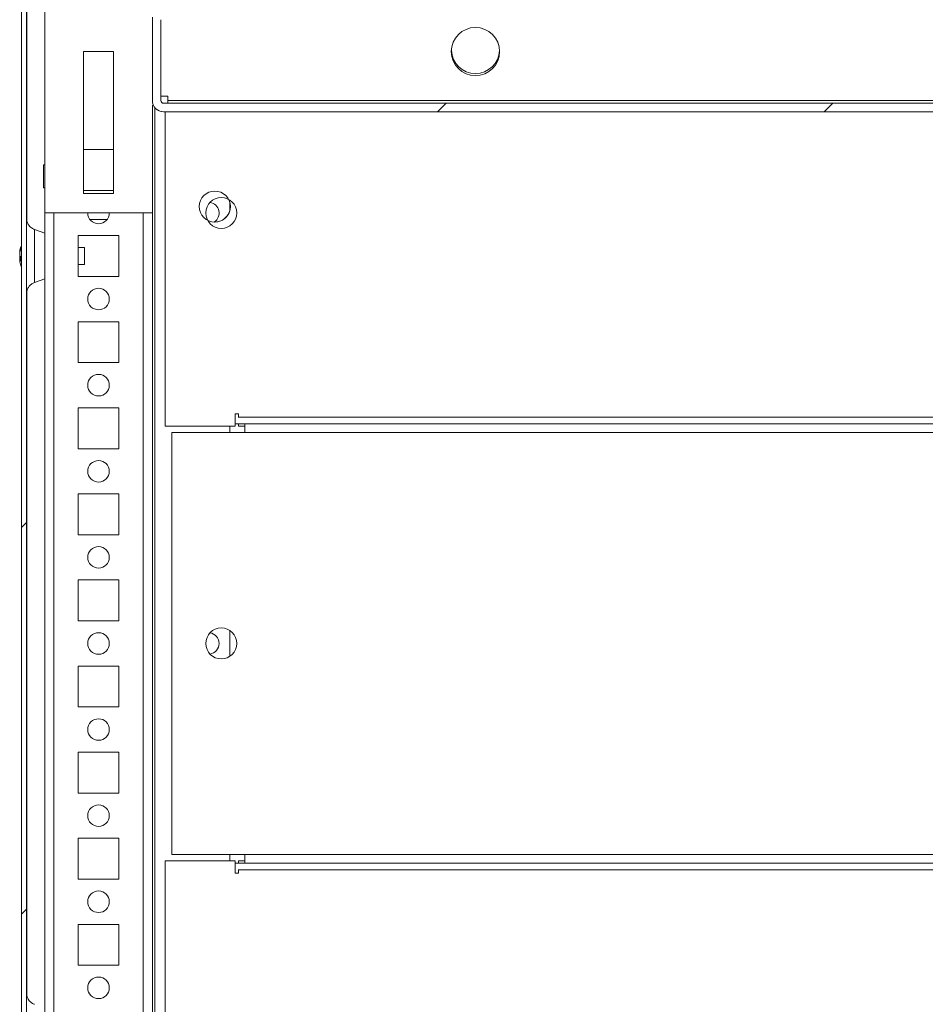
# Model space of a CAD drawing. Units: millimetres. Extents: x -3786 to 8820, y -3385 to 2555.
# Drawn here: x -1813 to -1602, y 1851 to 2080 of the extents above; entities that cross this region are included whole.
import ezdxf

# ---------------------------------------------------------------- set-up
doc = ezdxf.new("R2010")
doc.units = ezdxf.units.MM
doc.header["$LTSCALE"] = 5
pattern_1 = [(45, (-3569.85, 1282.28), (-134.704, 134.704), []), (45, (-3480.05, 1282.28), (-134.704, 134.704), [])]

msp = doc.modelspace()

# ---------------------------------------------------------------- hatches: boundary and pattern name
at = {"linetype": 'Continuous', "lineweight": 18}
h = msp.add_hatch(dxfattribs=at)
h.set_pattern_fill('ANSI32', scale=20, style=0)
h.set_pattern_definition(pattern_1)
edge = h.paths.add_edge_path(flags=0)
edge.add_line((-1810.99, 2121.1), (-1809.79, 2121.1))
edge.add_line((-1809.79, 2121.1), (-1809.79, 2122.02))
edge.add_arc((-1809.19, 2122.02), 0.6, 170, 180, ccw=False)
edge.add_line((-1809.78, 2122.12), (-1807.58, 2134.6))
edge.add_arc((-1808.81, 2134.82), 1.25, 350, 530)
edge.add_line((-1810.04, 2135.03), (-1812.24, 2122.56))
edge.add_ellipse((-1810.47, 2122.24), major_axis=(1.8, 0), ratio=1, start_angle=170, end_angle=180)
edge.add_line((-1812.27, 2122.24), (-1812.27, 1748.4))
edge.add_ellipse((-1810.47, 1748.4), major_axis=(1.8, 0), ratio=1, start_angle=180, end_angle=190)
edge.add_line((-1812.24, 1748.09), (-1810.04, 1735.61))
edge.add_arc((-1808.81, 1735.83), 1.25, 190, 370)
edge.add_line((-1807.58, 1736.05), (-1809.78, 1748.52))
edge.add_arc((-1809.19, 1748.63), 0.6, 180, 190, ccw=False)
edge.add_line((-1809.79, 1748.63), (-1809.79, 1749.55))
edge.add_line((-1809.79, 1749.55), (-1810.99, 1749.55))
edge.add_line((-1810.99, 1749.55), (-1810.99, 1748.63))
edge.add_ellipse((-1809.19, 1748.63), major_axis=(1.8, 0), ratio=1, start_angle=180, end_angle=190)
edge.add_line((-1810.96, 1748.31), (-1808.76, 1735.84))
edge.add_arc((-1808.81, 1735.83), 0.05, -170, 10, ccw=False)
edge.add_line((-1808.86, 1735.82), (-1811.06, 1748.3))
edge.add_arc((-1810.47, 1748.4), 0.6, 180, 190, ccw=False)
edge.add_line((-1811.07, 1748.4), (-1811.07, 1748.46))
edge.add_line((-1811.07, 1748.46), (-1811.07, 2122.19))
edge.add_line((-1811.07, 2122.19), (-1811.07, 2122.24))
edge.add_arc((-1810.47, 2122.24), 0.6, 170, 180, ccw=False)
edge.add_line((-1811.06, 2122.35), (-1808.86, 2134.82))
edge.add_arc((-1808.81, 2134.82), 0.05, -10, 170, ccw=False)
edge.add_line((-1808.76, 2134.81), (-1810.96, 2122.33))
edge.add_ellipse((-1809.19, 2122.02), major_axis=(-1.8, 0), ratio=1, start_angle=350, end_angle=360)
edge.add_line((-1810.99, 2122.02), (-1810.99, 2121.1))
h = msp.add_hatch(dxfattribs=at)
h.set_pattern_fill('ANSI32', scale=20, style=0)
h.set_pattern_definition(pattern_1)
edge = h.paths.add_edge_path(flags=0)
edge.add_line((-1459.86, 2082.82), (-1459.86, 2080.82))
edge.add_line((-1459.86, 2080.82), (-1434.46, 2080.82))
edge.add_arc((-1434.46, 2080.22), 0.6, 0, 90, ccw=False)
edge.add_line((-1433.86, 2080.22), (-1433.86, 2061.42))
edge.add_arc((-1434.46, 2061.42), 0.6, 270, 360, ccw=False)
edge.add_line((-1434.46, 2060.82), (-1779.26, 2060.82))
edge.add_arc((-1779.26, 2061.42), 0.6, 180, 270, ccw=False)
edge.add_line((-1779.86, 2061.42), (-1779.86, 2080.22))
edge.add_arc((-1779.26, 2080.22), 0.6, 90, 180, ccw=False)
edge.add_line((-1779.26, 2080.82), (-1753.86, 2080.82))
edge.add_line((-1753.86, 2080.82), (-1753.86, 2082.82))
edge.add_line((-1753.86, 2082.82), (-1779.26, 2082.82))
edge.add_ellipse((-1779.26, 2080.22), major_axis=(2.6, 0), ratio=1, start_angle=90, end_angle=180)
edge.add_line((-1781.86, 2080.22), (-1781.86, 2061.42))
edge.add_ellipse((-1779.26, 2061.42), major_axis=(2.6, 0), ratio=1, start_angle=180, end_angle=270)
edge.add_line((-1779.26, 2058.82), (-1434.46, 2058.82))
edge.add_ellipse((-1434.46, 2061.42), major_axis=(-2.6, 0), ratio=1, start_angle=90, end_angle=180)
edge.add_line((-1431.86, 2061.42), (-1431.86, 2080.22))
edge.add_ellipse((-1434.46, 2080.22), major_axis=(-2.6, 0), ratio=1, start_angle=180, end_angle=270)
edge.add_line((-1434.46, 2082.82), (-1459.86, 2082.82))

# ---------------------------------------------------------------- linework, layer by layer
at = {"color": 7, "linetype": 'Continuous', "lineweight": 18}
for p, q in [((-1812.27, 1748.4, -200.31), (-1812.27, 2122.24, -200.31)), ((-1811.07, 1748.46, -200.31), (-1811.07, 2122.19, -200.31)), ((-1812.27, 2092.9, -200.31), (-1812.27, 2027.74, -200.31)), ((-1810.97, 2087.19, -200.31), (-1810.97, 2033.39, -200.31)), ((-1810.97, 2033.39, -200.31), (-1810.97, 2087.19, -200.31)), ((-1810.97, 2033.39, -200.31), (-1810.97, 2087.19, -200.31)), ((-1806.86, 2082.22, -200.31), (-1806.86, 2035.32, -200.31)), ((-1806.86, 2035.32, -200.31), (-1806.86, 2082.22, -200.31)), ((-1781.86, 2080.82, -200.31), (-1781.86, 2080.22, -200.31)), ((-1781.86, 2080.22, -200.31), (-1781.86, 2080.82, -200.31)), ((-1781.86, 2080.22, -200.31), (-1781.86, 2061.42, -200.31)), ((-1781.86, 2080.22, -200.31), (-1781.86, 2080.22, -200.31)), ((-1781.86, 2080.22, -200.31), (-1781.86, 2062.42, -200.31)), ((-1779.86, 2080.22, -200.31), (-1779.86, 2061.42, -200.31)), ((-1790.86, 2072.82, -200.31), (-1797.86, 2072.82, -200.31)), ((-1797.86, 2072.82, -200.31), (-1797.86, 2039.82, -200.31)), ((-1790.86, 2039.82, -200.31), (-1790.86, 2072.82, -200.31)), ((-1790.86, 2039.82, -200.31), (-1790.86, 2072.82, -200.31)), ((-1790.86, 2072.82, -200.31), (-1790.86, 2072.82, -200.31)), ((-1781.86, 2061.42, -200.31), (-1781.86, 2062.42, -200.31)), ((-1781.86, 2062.42, -200.31), (-1781.86, 2062.42, -200.31)), ((-1781.86, 2062.42, -200.31), (-1781.86, 2062.42, -200.31)), ((-1781.86, 2061.42, -200.31), (-1781.86, 2061.42, -200.31)), ((-1778.26, 2062.42, -200.31), (-1779.86, 2062.42, -200.31)), ((-1779.26, 2060.82, -200.31), (-1434.46, 2060.82, -200.31)), ((-1778.26, 2062.42, -200.31), (-1778.26, 2061.42, -200.31)), ((-1778.26, 2062.42, -200.31), (-1778.26, 2061.42, -200.31)), ((-1778.26, 2060.82, -200.31), (-1778.26, 2061.42, -200.31)), ((-1778.26, 2061.42, -200.31), (-1778.26, 2061.42, -200.31)), ((-1778.26, 2060.82, -200.31), (-1778.26, 2061.42, -200.31)), ((-1435.46, 2061.42, -200.31), (-1778.26, 2061.42, -200.31)), ((-1781.61, 2060.32, -200.31), (-1781.86, 2060.32, -200.31)), ((-1781.86, 2060.32, -200.31), (-1781.86, 2035.32, -200.31)), ((-1779.26, 2058.82, -200.31), (-1434.46, 2058.82, -200.31)), ((-1779.26, 2058.82, -200.31), (-1779.26, 2058.82, -200.31)), ((-1778.86, 2058.82, -200.31), (-1778.86, 1985.82, -200.31)), ((-1778.86, 2058.82, -200.31), (-1778.86, 1985.82, -200.31)), ((-1790.86, 2050.07, -200.31), (-1797.86, 2050.07, -200.31)), ((-1806.86, 2046.47, -200.31), (-1807.11, 2046.47, -200.31)), ((-1806.86, 2046.57, -200.31), (-1806.86, 2046.47, -200.31)), ((-1807.11, 2041.17, -200.31), (-1806.86, 2041.17, -200.31)), ((-1797.86, 2040.57, -200.31), (-1790.86, 2040.57, -200.31)), ((-1797.86, 2039.82, -200.31), (-1790.86, 2039.82, -200.31)), ((-1790.86, 2039.82, -200.31), (-1790.86, 2039.82, -200.31)), ((-1763.86, 2037.66, -200.31), (-1763.86, 2035.98, -200.31)), ((-1781.86, 2035.32, -200.31), (-1806.86, 2035.32, -200.31)), ((-1806.86, 2035.32, -200.31), (-1806.86, 2035.32, -200.31)), ((-1792.36, 2033.82, -200.31), (-1796.36, 2033.82, -200.31)), ((-1781.86, 1783.31, -200.31), (-1781.86, 2035.32, -200.31)), ((-1806.86, 2030.63, -200.31), (-1809.23, 2031.49, -200.31)), ((-1789.61, 2030.07, -200.31), (-1799.11, 2030.07, -200.31)), ((-1799.11, 2030.07, -200.31), (-1799.11, 2020.57, -200.31)), ((-1789.61, 2020.57, -200.31), (-1789.61, 2030.07, -200.31)), ((-1789.61, 2020.57, -200.31), (-1789.61, 2030.07, -200.31)), ((-1789.61, 2030.07, -200.31), (-1789.61, 2030.07, -200.31)), ((-1797.64, 2027.32, -200.31), (-1799.11, 2027.32, -200.31)), ((-1812.66, 2026.32, -200.31), (-1812.66, 2026.12, -200.31)), ((-1812.66, 2025.48, -200.31), (-1812.66, 2025.94, -200.31)), ((-1812.66, 2025.17, -200.31), (-1812.46, 2025.16, -200.31)), ((-1812.27, 2022.9, -200.31), (-1812.27, 1847.74, -200.31)), ((-1799.11, 2023.32, -200.31), (-1797.64, 2023.32, -200.31)), ((-1809.23, 2019.15, -200.31), (-1806.86, 2020.01, -200.31)), ((-1799.11, 2020.57, -200.31), (-1789.61, 2020.57, -200.31)), ((-1789.61, 2020.57, -200.31), (-1789.61, 2020.57, -200.31)), ((-1810.97, 2017.19, -200.31), (-1810.97, 1853.39, -200.31)), ((-1810.97, 1853.39, -200.31), (-1810.97, 2017.19, -200.31)), ((-1810.97, 1853.39, -200.31), (-1810.97, 2017.19, -200.31)), ((-1789.61, 2010.07, -200.31), (-1799.11, 2010.07, -200.31)), ((-1799.11, 2010.07, -200.31), (-1799.11, 2000.57, -200.31)), ((-1789.61, 2000.57, -200.31), (-1789.61, 2010.07, -200.31)), ((-1789.61, 2000.57, -200.31), (-1789.61, 2010.07, -200.31)), ((-1789.61, 2010.07, -200.31), (-1789.61, 2010.07, -200.31)), ((-1799.11, 2000.57, -200.31), (-1789.61, 2000.57, -200.31)), ((-1789.61, 2000.57, -200.31), (-1789.61, 2000.57, -200.31)), ((-1789.61, 1990.07, -200.31), (-1799.11, 1990.07, -200.31)), ((-1799.11, 1990.07, -200.31), (-1799.11, 1980.57, -200.31)), ((-1789.61, 1980.57, -200.31), (-1789.61, 1990.07, -200.31)), ((-1789.61, 1980.57, -200.31), (-1789.61, 1990.07, -200.31)), ((-1789.61, 1990.07, -200.31), (-1789.61, 1990.07, -200.31)), ((-1761.86, 1988.67, -200.31), (-1762.61, 1988.67, -200.31)), ((-1762.61, 1988.67, -200.31), (-1762.61, 1985.82, -200.31)), ((-1761.86, 1987.92, -200.31), (-1761.86, 1988.67, -200.31)), ((-1761.86, 1987.92, -200.31), (-1451.86, 1987.92, -200.31)), ((-1761.86, 1987.84, -200.31), (-1761.86, 1987.92, -200.31)), ((-1778.86, 1985.82, -200.31), (-1762.61, 1985.82, -200.31)), ((-1778.86, 1985.82, -200.31), (-1778.86, 1985.82, -200.31)), ((-1763.86, 1985.82, -200.31), (-1763.86, 1984.32, -200.31)), ((-1762.61, 1986.32, -200.31), (-1760.36, 1986.32, -200.31)), ((-1761.86, 1985.82, -200.31), (-1761.86, 1986.32, -200.31)), ((-1760.36, 1985.82, -200.31), (-1761.86, 1985.82, -200.31)), ((-1761.86, 1985.82, -200.31), (-1761.86, 1985.82, -200.31)), ((-1760.36, 1985.82, -200.31), (-1760.36, 1985.06, -200.31)), ((-1760.36, 1984.32, -200.31), (-1760.36, 1985.59, -200.31)), ((-1760.36, 1985.59, -200.31), (-1760.36, 1985.59, -200.31)), ((-1777.36, 1984.32, -200.31), (-1777.36, 1886.32, -200.31)), ((-1777.36, 1984.32, -200.31), (-1760.36, 1984.32, -200.31)), ((-1760.36, 1985.06, -200.31), (-1760.36, 1985.06, -200.31)), ((-1450.36, 1984.32, -200.31), (-1760.36, 1984.32, -200.31)), ((-1799.11, 1980.57, -200.31), (-1789.61, 1980.57, -200.31)), ((-1789.61, 1980.57, -200.31), (-1789.61, 1980.57, -200.31)), ((-1789.61, 1970.07, -200.31), (-1799.11, 1970.07, -200.31)), ((-1799.11, 1970.07, -200.31), (-1799.11, 1960.57, -200.31)), ((-1789.61, 1960.57, -200.31), (-1789.61, 1970.07, -200.31)), ((-1789.61, 1960.57, -200.31), (-1789.61, 1970.07, -200.31)), ((-1789.61, 1970.07, -200.31), (-1789.61, 1970.07, -200.31)), ((-1799.11, 1960.57, -200.31), (-1789.61, 1960.57, -200.31)), ((-1789.61, 1960.57, -200.31), (-1789.61, 1960.57, -200.31)), ((-1789.61, 1950.07, -200.31), (-1799.11, 1950.07, -200.31)), ((-1799.11, 1950.07, -200.31), (-1799.11, 1940.57, -200.31)), ((-1789.61, 1940.57, -200.31), (-1789.61, 1950.07, -200.31)), ((-1789.61, 1940.57, -200.31), (-1789.61, 1950.07, -200.31)), ((-1789.61, 1950.07, -200.31), (-1789.61, 1950.07, -200.31)), ((-1799.11, 1940.57, -200.31), (-1789.61, 1940.57, -200.31)), ((-1789.61, 1940.57, -200.31), (-1789.61, 1940.57, -200.31)), ((-1763.86, 1938.32, -200.31), (-1763.86, 1932.33, -200.31)), ((-1789.61, 1930.07, -200.31), (-1799.11, 1930.07, -200.31)), ((-1799.11, 1930.07, -200.31), (-1799.11, 1920.57, -200.31)), ((-1789.61, 1920.57, -200.31), (-1789.61, 1930.07, -200.31)), ((-1789.61, 1920.57, -200.31), (-1789.61, 1930.07, -200.31)), ((-1789.61, 1930.07, -200.31), (-1789.61, 1930.07, -200.31)), ((-1799.11, 1920.57, -200.31), (-1789.61, 1920.57, -200.31)), ((-1789.61, 1920.57, -200.31), (-1789.61, 1920.57, -200.31)), ((-1789.61, 1910.07, -200.31), (-1799.11, 1910.07, -200.31)), ((-1799.11, 1910.07, -200.31), (-1799.11, 1900.57, -200.31)), ((-1789.61, 1900.57, -200.31), (-1789.61, 1910.07, -200.31)), ((-1789.61, 1900.57, -200.31), (-1789.61, 1910.07, -200.31)), ((-1789.61, 1910.07, -200.31), (-1789.61, 1910.07, -200.31)), ((-1799.11, 1900.57, -200.31), (-1789.61, 1900.57, -200.31)), ((-1789.61, 1900.57, -200.31), (-1789.61, 1900.57, -200.31)), ((-1789.61, 1890.07, -200.31), (-1799.11, 1890.07, -200.31)), ((-1799.11, 1890.07, -200.31), (-1799.11, 1880.57, -200.31)), ((-1789.61, 1880.57, -200.31), (-1789.61, 1890.07, -200.31)), ((-1789.61, 1880.57, -200.31), (-1789.61, 1890.07, -200.31)), ((-1789.61, 1890.07, -200.31), (-1789.61, 1890.07, -200.31)), ((-1778.86, 1884.82, -200.31), (-1778.86, 1761.82, -200.31)), ((-1778.86, 1884.82, -200.31), (-1778.86, 1761.82, -200.31)), ((-1778.86, 1884.82, -200.31), (-1778.86, 1884.82, -200.31)), ((-1762.61, 1884.82, -200.31), (-1778.86, 1884.82, -200.31)), ((-1777.36, 1886.32, -200.31), (-1760.36, 1886.32, -200.31)), ((-1763.86, 1886.32, -200.31), (-1763.86, 1884.82, -200.31)), ((-1762.61, 1884.82, -200.31), (-1762.61, 1881.97, -200.31)), ((-1761.86, 1884.82, -200.31), (-1760.36, 1884.82, -200.31)), ((-1761.86, 1884.82, -200.31), (-1761.86, 1884.32, -200.31)), ((-1761.86, 1884.82, -200.31), (-1761.86, 1884.82, -200.31)), ((-1760.36, 1886.32, -200.31), (-1760.36, 1885.06, -200.31)), ((-1450.36, 1886.32, -200.31), (-1760.36, 1886.32, -200.31)), ((-1760.36, 1884.82, -200.31), (-1760.36, 1885.59, -200.31)), ((-1760.36, 1885.59, -200.31), (-1760.36, 1885.59, -200.31)), ((-1760.36, 1885.06, -200.31), (-1760.36, 1885.06, -200.31)), ((-1762.61, 1884.32, -200.31), (-1760.36, 1884.32, -200.31)), ((-1761.86, 1882.72, -200.31), (-1761.86, 1882.83, -200.31)), ((-1761.86, 1881.97, -200.31), (-1761.86, 1882.72, -200.31)), ((-1451.86, 1882.72, -200.31), (-1761.86, 1882.72, -200.31)), ((-1799.11, 1880.57, -200.31), (-1789.61, 1880.57, -200.31)), ((-1789.61, 1880.57, -200.31), (-1789.61, 1880.57, -200.31)), ((-1762.61, 1881.97, -200.31), (-1761.86, 1881.97, -200.31)), ((-1789.61, 1870.07, -200.31), (-1799.11, 1870.07, -200.31)), ((-1799.11, 1870.07, -200.31), (-1799.11, 1860.57, -200.31)), ((-1789.61, 1860.57, -200.31), (-1789.61, 1870.07, -200.31)), ((-1789.61, 1860.57, -200.31), (-1789.61, 1870.07, -200.31)), ((-1789.61, 1870.07, -200.31), (-1789.61, 1870.07, -200.31)), ((-1799.11, 1860.57, -200.31), (-1789.61, 1860.57, -200.31)), ((-1789.61, 1860.57, -200.31), (-1789.61, 1860.57, -200.31))]:
    msp.add_line(p, q, dxfattribs=at)
at = {"color": 8, "linetype": 'Continuous', "lineweight": 18}
for p, q in [((-1806.86, 2087.42, -200.31), (-1806.86, 1783.22, -200.31)), ((-1781.26, 2059.76, -200.31), (-1781.26, 1781.82, -200.31)), ((-1804.76, 2035.32, -200.31), (-1804.76, 1785.32, -200.31)), ((-1783.96, 2035.32, -200.31), (-1783.96, 1785.32, -200.31)), ((-1761.86, 1986.32, -200.31), (-1761.86, 1985.82, -200.31)), ((-1451.11, 1986.32, -200.31), (-1760.36, 1986.32, -200.31)), ((-1760.36, 1985.06, -200.31), (-1760.36, 1985.59, -200.31)), ((-1761.86, 1884.32, -200.31), (-1761.86, 1884.82, -200.31)), ((-1760.36, 1885.06, -200.31), (-1760.36, 1885.59, -200.31)), ((-1451.11, 1884.32, -200.31), (-1760.36, 1884.32, -200.31))]:
    msp.add_line(p, q, dxfattribs=at)
at = {"color": 7, "linetype": 'Continuous', "lineweight": 18, "elevation": -200.31, "flags": 128}
for points in [[(-1806.86, 2068.42), (-1806.86, 2068.29), (-1806.86, 2067.9), (-1806.86, 2067.27), (-1806.86, 2066.44), (-1806.86, 2065.57)], [(-1806.86, 2062.07), (-1806.86, 2061.21), (-1806.86, 2060.38), (-1806.86, 2059.75), (-1806.86, 2059.36), (-1806.86, 2059.22), (-1806.86, 2059.36), (-1806.86, 2059.75), (-1806.86, 2060.38), (-1806.86, 2061.21), (-1806.86, 2062.19), (-1806.86, 2063.27), (-1806.86, 2064.38), (-1806.86, 2065.45), (-1806.86, 2066.44), (-1806.86, 2067.27), (-1806.86, 2067.9), (-1806.86, 2068.29), (-1806.86, 2068.42), (-1806.86, 2068.42)], [(-1807.11, 2041.17), (-1807.11, 2041.3), (-1807.11, 2041.68), (-1807.11, 2042.26), (-1807.11, 2043), (-1807.11, 2043.82), (-1807.11, 2044.64), (-1807.11, 2045.38), (-1807.11, 2045.97), (-1807.11, 2046.34), (-1807.11, 2046.47), (-1807.11, 2046.34), (-1807.11, 2045.97), (-1807.11, 2045.38), (-1807.11, 2044.64), (-1807.11, 2043.82), (-1807.11, 2043), (-1807.11, 2042.26), (-1807.11, 2041.68), (-1807.11, 2041.3), (-1807.11, 2041.17)], [(-1806.86, 2041.17), (-1806.86, 2041.07), (-1806.86, 2041.21), (-1806.86, 2041.6), (-1806.86, 2042.21), (-1806.86, 2042.97), (-1806.86, 2043.82), (-1806.86, 2044.67), (-1806.86, 2045.44), (-1806.86, 2046.05), (-1806.86, 2046.44), (-1806.86, 2046.57), (-1806.86, 2046.57)], [(-1812.27, 2027.74), (-1812.27, 2028.33), (-1812.27, 2029.72), (-1812.27, 2030.98), (-1812.27, 2032.06), (-1812.27, 2032.94), (-1812.27, 2033.59), (-1812.27, 2033.99), (-1812.27, 2034.12), (-1812.27, 2033.99), (-1812.27, 2033.59), (-1812.27, 2032.94), (-1812.27, 2032.06), (-1812.27, 2030.98), (-1812.27, 2029.72), (-1812.27, 2028.33), (-1812.27, 2026.85), (-1812.27, 2025.32), (-1812.27, 2023.79), (-1812.27, 2022.31), (-1812.27, 2020.92), (-1812.27, 2019.67), (-1812.27, 2018.58), (-1812.27, 2017.7), (-1812.27, 2017.05), (-1812.27, 2016.66), (-1812.27, 2016.52), (-1812.27, 2016.66), (-1812.27, 2017.05), (-1812.27, 2017.7), (-1812.27, 2018.58), (-1812.27, 2019.67), (-1812.27, 2020.92), (-1812.27, 2022.31), (-1812.27, 2022.9)], [(-1806.86, 2030.63), (-1806.86, 2030.5), (-1806.86, 2030.1), (-1806.86, 2029.47), (-1806.86, 2028.63), (-1806.86, 2027.63), (-1806.86, 2026.5), (-1806.86, 2025.32), (-1806.86, 2024.14), (-1806.86, 2023.02), (-1806.86, 2022.01), (-1806.86, 2021.17), (-1806.86, 2020.54), (-1806.86, 2020.15), (-1806.86, 2020.01)], [(-1797.64, 2024.58), (-1797.64, 2025.3), (-1797.64, 2026.02), (-1797.64, 2026.65), (-1797.64, 2027.1), (-1797.64, 2027.31), (-1797.64, 2027.32)], [(-1812.66, 2025.17), (-1812.66, 2025.11), (-1812.66, 2025.04), (-1812.66, 2024.98), (-1812.66, 2024.93), (-1812.66, 2024.87), (-1812.66, 2024.81), (-1812.66, 2024.76), (-1812.66, 2024.71)], [(-1812.66, 2024.71), (-1812.64, 2024.58), (-1812.63, 2024.52)], [(-1812.66, 2024.32), (-1812.66, 2024.34), (-1812.66, 2024.35), (-1812.66, 2024.37), (-1812.66, 2024.39), (-1812.66, 2024.42), (-1812.66, 2024.45), (-1812.66, 2024.48), (-1812.66, 2024.52)], [(-1797.64, 2023.32), (-1797.64, 2023.33), (-1797.64, 2023.52), (-1797.64, 2023.96), (-1797.64, 2024.58)], [(-1761.86, 1985.82), (-1761.86, 1985.86), (-1761.86, 1985.98), (-1761.86, 1986.18), (-1761.86, 1986.32)], [(-1760.36, 1986.32), (-1760.36, 1985.89), (-1760.36, 1985.47), (-1760.36, 1985.08), (-1760.36, 1984.74), (-1760.36, 1984.46), (-1760.36, 1984.32)], [(-1760.36, 1986.32), (-1760.36, 1985.89), (-1760.36, 1985.47), (-1760.36, 1985.08), (-1760.36, 1984.74), (-1760.36, 1984.46), (-1760.36, 1984.32)], [(-1760.36, 1985.32), (-1760.36, 1985.18), (-1760.36, 1984.76), (-1760.36, 1984.32)], [(-1760.36, 1985.32), (-1760.36, 1985.18), (-1760.36, 1984.76), (-1760.36, 1984.32)], [(-1760.36, 1985.32), (-1760.36, 1985.18), (-1760.36, 1984.76), (-1760.36, 1984.32)], [(-1760.36, 1985.06), (-1760.36, 1985.04), (-1760.36, 1985), (-1760.36, 1984.93), (-1760.36, 1984.84), (-1760.36, 1984.73), (-1760.36, 1984.6), (-1760.36, 1984.47), (-1760.36, 1984.32)], [(-1760.36, 1985.06), (-1760.36, 1985.04), (-1760.36, 1985), (-1760.36, 1984.93), (-1760.36, 1984.84), (-1760.36, 1984.73), (-1760.36, 1984.6), (-1760.36, 1984.47), (-1760.36, 1984.32)], [(-1760.36, 1985.06), (-1760.36, 1985.04), (-1760.36, 1985), (-1760.36, 1984.93), (-1760.36, 1984.84), (-1760.36, 1984.73), (-1760.36, 1984.6), (-1760.36, 1984.47), (-1760.36, 1984.32)], [(-1761.86, 1884.32), (-1761.86, 1884.47), (-1761.86, 1884.66), (-1761.86, 1884.78), (-1761.86, 1884.82)], [(-1760.36, 1886.32), (-1760.36, 1886.18), (-1760.36, 1885.9), (-1760.36, 1885.56), (-1760.36, 1885.18), (-1760.36, 1884.76), (-1760.36, 1884.32)], [(-1760.36, 1886.32), (-1760.36, 1885.89), (-1760.36, 1885.47), (-1760.36, 1885.32)], [(-1760.36, 1886.32), (-1760.36, 1885.89), (-1760.36, 1885.47), (-1760.36, 1885.32)], [(-1760.36, 1886.32), (-1760.36, 1885.89), (-1760.36, 1885.47), (-1760.36, 1885.32)], [(-1760.36, 1886.32), (-1760.36, 1886.18), (-1760.36, 1885.9), (-1760.36, 1885.56), (-1760.36, 1885.18), (-1760.36, 1884.76), (-1760.36, 1884.32)], [(-1760.36, 1885.06), (-1760.36, 1885.04), (-1760.36, 1885), (-1760.36, 1884.93), (-1760.36, 1884.84), (-1760.36, 1884.78)], [(-1760.36, 1885.06), (-1760.36, 1885.04), (-1760.36, 1885), (-1760.36, 1884.93), (-1760.36, 1884.84), (-1760.36, 1884.78)], [(-1812.27, 1850.98), (-1812.27, 1852.06), (-1812.27, 1852.94), (-1812.27, 1853.59), (-1812.27, 1853.99), (-1812.27, 1854.12), (-1812.27, 1853.99), (-1812.27, 1853.59), (-1812.27, 1852.94), (-1812.27, 1852.06), (-1812.27, 1850.98)]]:
    msp.add_lwpolyline(points, dxfattribs=at)
at = {"color": 8, "linetype": 'Continuous', "lineweight": 18, "elevation": -200.31, "flags": 128}
msp.add_lwpolyline([(-1809.23, 2019.15), (-1809.23, 2019.19), (-1809.23, 2019.45), (-1809.23, 2019.98), (-1809.23, 2020.74), (-1809.23, 2021.7), (-1809.23, 2022.81), (-1809.23, 2024.04), (-1809.23, 2025.32), (-1809.23, 2026.6), (-1809.23, 2027.83), (-1809.23, 2028.95), (-1809.23, 2029.91), (-1809.23, 2030.67), (-1809.23, 2031.19), (-1809.23, 2031.46), (-1809.23, 2031.49)], dxfattribs=at)
at = {"color": 7, "linetype": 'Continuous', "lineweight": 18}
for centre, radius in [((-1706.86, 2072.82, -200.31), 5.6), ((-1767.36, 2036.82, -200.31), 3.6), ((-1765.86, 2035.32, -200.31), 3.6), ((-1794.36, 2015.32, -200.31), 2.5), ((-1794.36, 1995.32, -200.31), 2.5), ((-1794.36, 1975.32, -200.31), 2.5), ((-1794.36, 1955.32, -200.31), 2.5), ((-1794.36, 1935.32, -200.31), 2.5), ((-1765.86, 1935.32, -200.31), 3.6), ((-1794.36, 1915.32, -200.31), 2.5), ((-1794.36, 1895.32, -200.31), 2.5), ((-1794.36, 1875.32, -200.31), 2.5), ((-1794.36, 1855.32, -200.31), 2.5)]:
    msp.add_circle(centre, radius, dxfattribs=at)
for centre, radius, start, end in [((-1706.86, 2072.82, -200.31), 5.6, 270, 90), ((-1706.86, 2073.32, -200.31), 5.6, 182.5604, 357.4413), ((-1706.86, 2073.32, -200.31), 5.6, 270, 357.4434), ((-1779.26, 2061.42, -200.31), 2.6, 180, 270), ((-1779.26, 2061.42, -200.31), 2.6, 179.9915, 270), ((-1779.26, 2061.42, -200.31), 0.6, 180, 270), ((-1767.36, 2036.82, -200.31), 3.6, 270, 27.8648), ((-1768.86, 2035.32, -200.31), 2.5, 302.9737, 81.2183), ((-1768.86, 2035.32, -200.31), 2.5, 302.9737, 81.2181), ((-1794.36, 2035.32, -200.31), 2.5, 180.0085, 359.9915), ((-1794.36, 2035.32, -200.31), 2.5, 270, 359.3243), ((-1807.07, 2025.5, -200.31), 5.65, 160.8606, 171.698), ((-1807.07, 2025.12, -200.31), 5.65, 160.8606, 171.698), ((-1806.24, 2025.32, -200.31), 6.5, 158.1285, 167.7257), ((-1811.42, 2027.16, -200.31), 1, 168.9879, 191.0143), ((-1811.4, 2025.96, -200.31), 1.35, 200.8756, 221.7244), ((-1811.58, 2024.78, -200.31), 1.14, 151.4307, 159.944), ((-1811.4, 2025, -200.31), 1.35, 200.8732, 221.7259), ((-1807.1, 2025.13, -200.31), 5.62, 188.2876, 192.2792), ((-1806.24, 2024.58, -200.31), 6.18, 175.5661, 184.4339), ((-1806.24, 2025.32, -200.31), 6.5, 192.2764, 201.8715), ((-1794.36, 2015.32, -200.31), 2.5, 270, 90), ((-1794.36, 1995.32, -200.31), 2.5, 270, 90), ((-1794.36, 1975.32, -200.31), 2.5, 270, 90), ((-1794.36, 1955.32, -200.31), 2.5, 270, 90), ((-1794.36, 1935.32, -200.31), 2.5, 270, 90), ((-1768.86, 1935.32, -200.31), 2.5, 278.7817, 81.2183), ((-1768.86, 1935.32, -200.31), 2.5, 278.7819, 81.2181), ((-1794.36, 1915.32, -200.31), 2.5, 270, 90), ((-1794.36, 1895.32, -200.31), 2.5, 270, 90), ((-1794.36, 1875.32, -200.31), 2.5, 270, 90), ((-1794.36, 1855.32, -200.31), 2.5, 270, 90)]:
    msp.add_arc(centre, radius, start, end, dxfattribs=at)
for points, knots in [([(-1809.2, 2031.5, -200.31), (-1809.25, 2031.51, -200.31), (-1809.52, 2031.58, -200.31), (-1809.92, 2031.84, -200.31), (-1810.35, 2032.23, -200.31), (-1810.66, 2032.65, -200.31), (-1810.87, 2033.05, -200.31), (-1810.98, 2033.41, -200.31), (-1811.03, 2033.64, -200.31), (-1811.04, 2033.74, -200.31), (-1811.04, 2033.75, -200.31)], [0, 0, 0, 0, 0.054052, 0.266799, 0.456324, 0.624822, 0.772023, 0.896117, 0.994264, 1, 1, 1, 1]), ([(-1812.36, 2024.73, -200.31), (-1812.38, 2024.73, -200.31), (-1812.47, 2024.72, -200.31), (-1812.57, 2024.72, -200.31), (-1812.66, 2024.71, -200.31)], [0, 0, 0, 0, 0.125457, 1, 1, 1, 1]), ([(-1812.27, 2024.53, -200.31), (-1812.31, 2024.53, -200.31), (-1812.44, 2024.53, -200.31), (-1812.57, 2024.52, -200.31), (-1812.66, 2024.52, -200.31)], [0, 0, 0, 0, 0.340954, 1, 1, 1, 1]), ([(-1811.06, 2016.69, -200.31), (-1811.05, 2016.79, -200.31), (-1811.03, 2017.12, -200.31), (-1810.85, 2017.69, -200.31), (-1810.44, 2018.34, -200.31), (-1809.88, 2018.87, -200.31), (-1809.41, 2019.07, -200.31), (-1809.21, 2019.15, -200.31)], [0, 0, 0, 0, 0.091806, 0.30374, 0.539184, 0.795004, 1, 1, 1, 1]), ([(-1809.21, 1851.5, -200.31), (-1809.26, 1851.52, -200.31), (-1809.52, 1851.58, -200.31), (-1809.92, 1851.84, -200.31), (-1810.35, 1852.23, -200.31), (-1810.66, 1852.65, -200.31), (-1810.87, 1853.05, -200.31), (-1810.98, 1853.41, -200.31), (-1811.03, 1853.64, -200.31), (-1811.04, 1853.74, -200.31), (-1811.04, 1853.75, -200.31)], [0, 0, 0, 0, 0.0521054, 0.2652899, 0.455205, 0.62405, 0.7715537, 0.8959033, 0.9942527, 1, 1, 1, 1])]:
    msp.add_open_spline(points, degree=3, knots=knots, dxfattribs=at)

doc.saveas('drawing.dxf')
